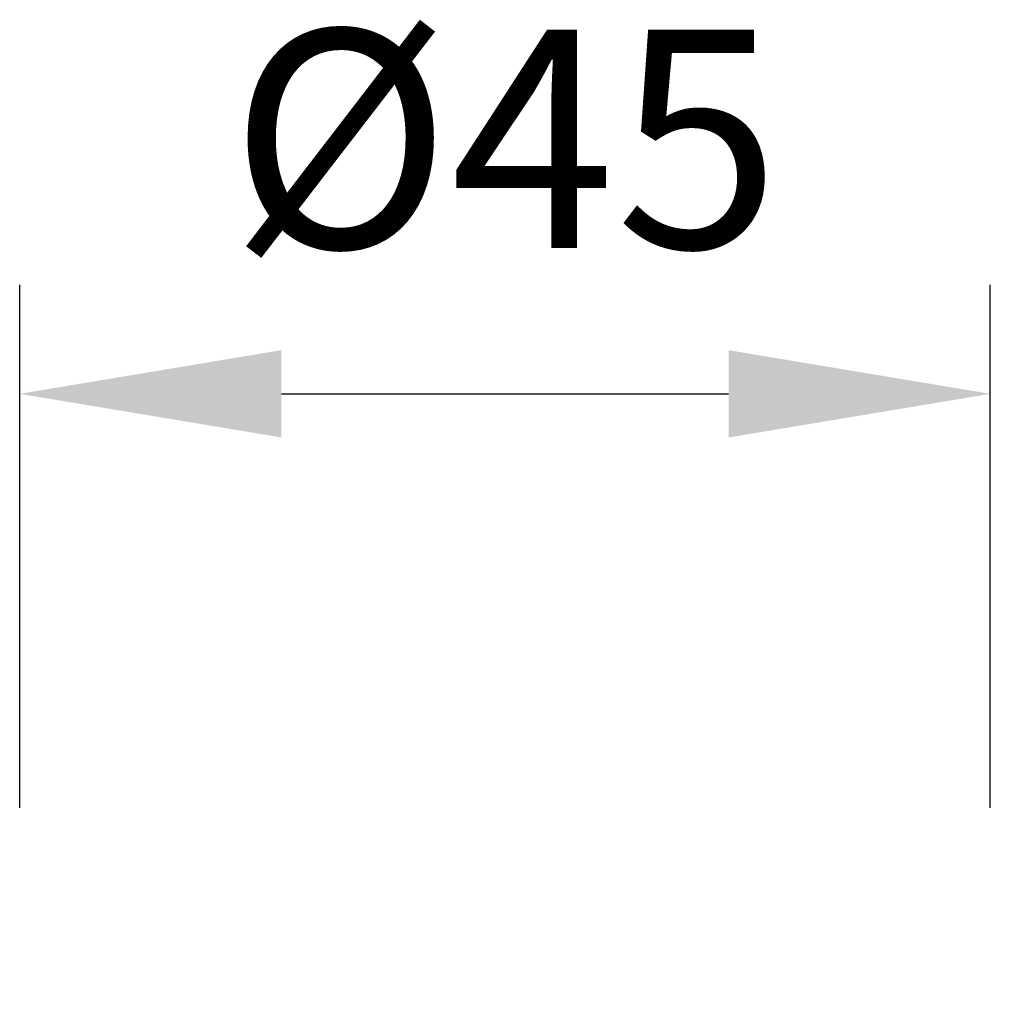
# Model space of a CAD drawing. Units: millimetres. Extents: x -62 to 388, y -832 to 498.
# Drawn here: x -28 to 17, y 453 to 498 of the extents above; entities that cross this region are included whole.
import ezdxf

# ---------------------------------------------------------------- set-up
doc = ezdxf.new("R2010")
doc.units = ezdxf.units.MM
doc.layers.add('DIMS', color=7, linetype='Continuous')
doc.styles.add('FASTRACK', font='arial.ttf', dxfattribs={"height": 10})
doc.dimstyles.new('fastrack', dxfattribs={"dimtxt": 10, "dimasz": 12, "dimexe": 5, "dimexo": 10, "dimgap": 5, "dimtad": 1, "dimdec": 1, "dimdsep": 46, "dimtxsty": 'FASTRACK', "dimcen": 2.5, "dimadec": 0, "dimazin": 0, "dimtfac": 1, "dimtdec": 1, "dimtmove": 0, "dimatfit": 3, "dimfxl": 1.25, "dimarcsym": 0})

# ---------------------------------------------------------------- blocks, each defined once
blk = doc.blocks.new('*D12')
at = {"layer": 'Defpoints', "color": 0, "transparency": 16777216}
for p in [(16.711, 481.062), (-27.789, 452.095), (16.711, 452.095)]:
    blk.add_point(p, dxfattribs=at)
at = {"layer": 'DIMS', "color": 0, "lineweight": -2, "transparency": 16777216}
for p, q in [((-27.789, 462.095), (-27.789, 486.062)), ((16.711, 462.095), (16.711, 486.062)), ((-15.789, 481.062), (4.711, 481.062))]:
    blk.add_line(p, q, dxfattribs=at)
at = {"layer": 'DIMS', "color": 0, "transparency": 16777216}
for points in [[(-15.789, 483.062), (-15.789, 479.062), (-27.789, 481.062)], [(4.711, 483.062), (4.711, 479.062), (16.711, 481.062)]]:
    blk.add_solid(points, dxfattribs=at)
at = {"layer": 'DIMS', "color": 0, "transparency": 16777216, "insert": (-5.539, 491.447), "char_height": 10, "attachment_point": 5, "style": 'FASTRACK'}
blk.add_mtext('%%C45', dxfattribs=at)

msp = doc.modelspace()

# ---------------------------------------------------------------- dimensions: what is measured, and where the dimension line sits
at = {"layer": 'DIMS'}
dim = msp.add_linear_dim(base=(16.711493248, 481.061676557), p1=(-27.788506752, 452.095113216), p2=(16.711493248, 452.09511024), text='%%C<>', dimstyle='fastrack', override={"dimdec": 0}, dxfattribs=at)
dim.commit()
dim.dimension.update_dxf_attribs({"geometry": '*D12', "text_midpoint": (-5.538506752, 491.447079012)})

doc.saveas('drawing.dxf')
